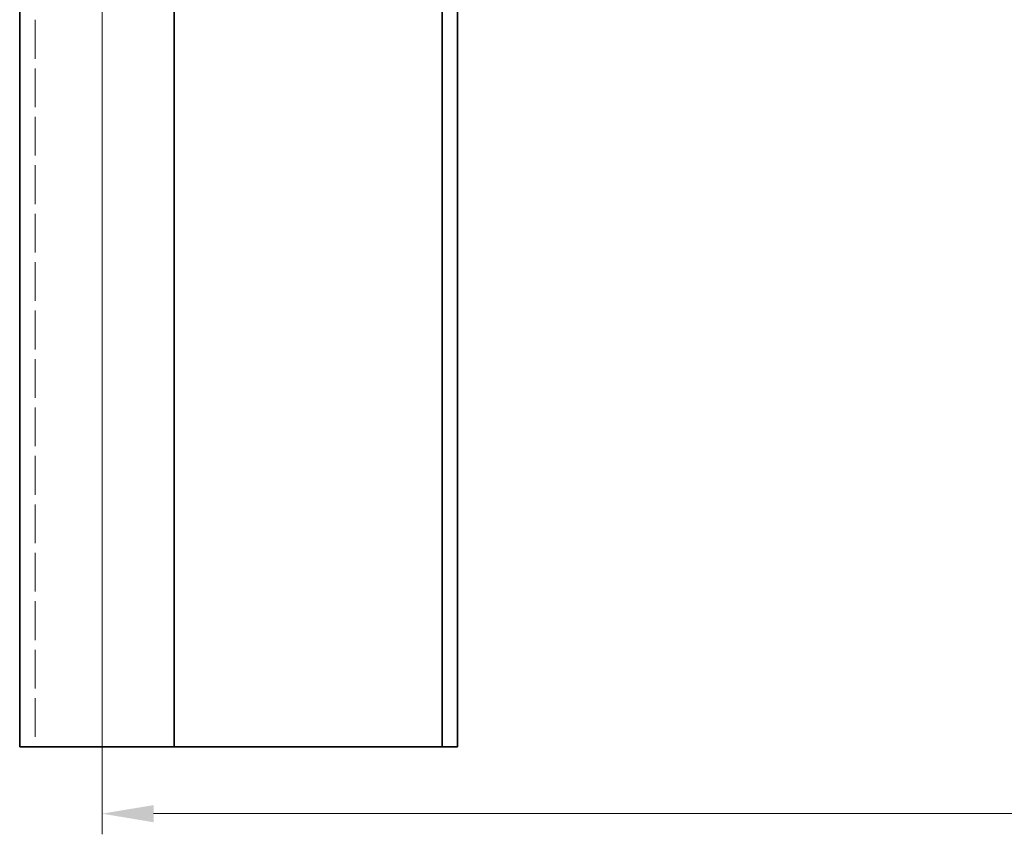
# Model space of a CAD drawing. Units: millimetres. Extents: x 0 to 2879, y 0 to 1680.
# Drawn here: x 1545 to 1736, y 1225 to 1383 of the extents above; entities that cross this region are included whole.
import ezdxf

# ---------------------------------------------------------------- set-up
doc = ezdxf.new("R2010")
doc.units = ezdxf.units.MM
doc.header["$LTSCALE"] = 4
doc.linetypes.add('DASHED_SPACE', pattern=[0.2067, 0.1654, -0.0413])
doc.layers.add('Kóta (ISO)', color=5, linetype='Continuous', lineweight=9, true_color=0x0000ff)
doc.layers.add('Skrytá (ISO)', color=7, linetype='DASHED_SPACE', lineweight=9, true_color=0x0080c0)
doc.layers.add('Viditelná (ISO)', color=7, linetype='Continuous', lineweight=35)
doc.styles.add('Text poznámky (ISO)', font='TAHOMA.TTF')
doc.dimstyles.new('Výchozí (ISO)', dxfattribs={"dimscale": 4, "dimtxt": 3.5, "dimasz": 2.5, "dimexe": 1, "dimexo": 0, "dimgap": 0.762, "dimtad": 1, "dimrnd": 1e-08, "dimtxsty": 'Text poznámky (ISO)', "dimcen": 0.09, "dimdle": 10, "dimclrd": 256, "dimclre": 256, "dimclrt": 256, "dimazin": 2, "dimtfac": 1.001486, "dimtmove": 0, "dimatfit": 3, "dimfxl": 1, "dimtolj": 1, "dimlwd": -1, "dimlwe": -1, "dimarcsym": 0})

# ---------------------------------------------------------------- blocks, each defined once
blk = doc.blocks.new('*D40')
at = {"layer": 'Defpoints', "color": 0, "transparency": 16777216}
for p in [(1561.33, 1436.39), (2061.05, 1436.39), (2061.05, 1229.39)]:
    blk.add_point(p, dxfattribs=at)
at = {"layer": 'Kóta (ISO)', "transparency": 16777216}
for p, q in [((1561.33, 1436.39), (1561.33, 1225.39)), ((2061.05, 1436.39), (2061.05, 1225.39)), ((1879.03, 1253.1), (1843.35, 1253.1)), ((1843.35, 1253.1), (1843.35, 1232.43)), ((1879.03, 1232.43), (1879.03, 1253.1)), ((1843.35, 1232.43), (1879.03, 1232.43)), ((1571.33, 1229.39), (2051.05, 1229.39))]:
    blk.add_line(p, q, dxfattribs=at)
for points in [[(1571.33, 1231.05), (1571.33, 1227.72), (1561.33, 1229.39)], [(2051.05, 1231.05), (2051.05, 1227.72), (2061.05, 1229.39)]]:
    blk.add_solid(points, dxfattribs=at)
at = {"layer": 'Kóta (ISO)', "transparency": 16777216, "insert": (1846.4, 1250.06), "char_height": 14, "attachment_point": 1, "style": 'Text poznámky (ISO)'}
blk.add_mtext('\\A1;500', dxfattribs=at)

msp = doc.modelspace()

# ---------------------------------------------------------------- linework, layer by layer
at = {"layer": 'Skrytá (ISO)', "ltscale": 11.369134}
msp.add_line((1548.3325, 1430.3857), (1548.3325, 1242.3857), dxfattribs=at)
at = {"layer": 'Skrytá (ISO)', "ltscale": 11.933559}
msp.add_line((1561.3325, 1242.3857), (1561.3325, 1390.3857), dxfattribs=at)
at = {"layer": 'Viditelná (ISO)'}
for p, q in [((1545.3325, 1242.3857), (1545.3325, 1430.3857)), ((1575.3325, 1242.3857), (1575.3325, 1430.3857)), ((1627.3325, 1242.3857), (1627.3325, 1430.3857)), ((1630.3325, 1242.3857), (1630.3325, 1430.3857)), ((1551.3325, 1242.3857), (1545.3325, 1242.3857)), ((1575.3325, 1242.3857), (1551.3325, 1242.3857)), ((1624.3325, 1242.3857), (1575.3325, 1242.3857)), ((1627.3325, 1242.3857), (1624.3325, 1242.3857)), ((1630.3325, 1242.3857), (1627.3325, 1242.3857))]:
    msp.add_line(p, q, dxfattribs=at)

# ---------------------------------------------------------------- dimensions: what is measured, and where the dimension line sits
at = {"layer": 'Kóta (ISO)'}
dim = msp.add_linear_dim(base=(2061.0468, 1229.3858), p1=(1561.3325, 1436.3857), p2=(2061.0468, 1436.3857), angle=180, dimstyle='Výchozí (ISO)', override={"dimgap": -0.762, "dimdec": 0, "dimtol": 0, "dimlim": 0, "dimtp": 0, "dimtm": 0, "dimtdec": 2, "dimtofl": 0, "dimatfit": 1}, dxfattribs=at)
dim.commit()
dim.dimension.update_dxf_attribs({"geometry": '*D40', "text_midpoint": (1861.1897, 1229.3858), "dimtype": 160})

doc.saveas('drawing.dxf')
